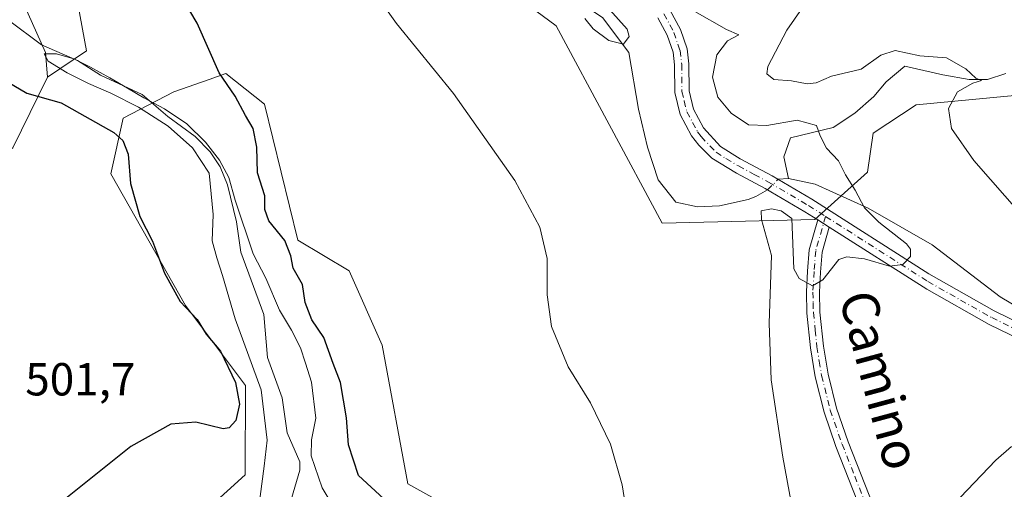
# Model space of a CAD drawing. Units: metres. Extents: x 634648 to 638103, y 4734372 to 4736753.
# Drawn here: x 634922 to 635135, y 4735646 to 4735748 of the extents above; entities that cross this region are included whole.
import ezdxf
from ezdxf.enums import TextEntityAlignment as Align

# ---------------------------------------------------------------- set-up
doc = ezdxf.new("R2010")
doc.units = ezdxf.units.M
doc.header["$MEASUREMENT"] = 0
doc.linetypes.add('DGN Style 4', pattern=[2.6384748266838614, 1.318413404963828, -0.6592067024819142, 0.001648016756204785, -0.6592067024819142])
for name, color, linetype, lineweight in [('Camino Cxs', 7, 'Continuous', 0), ('Camino eje', 30, 'DGN Style 4', 13), ('Corriente natural lineal', 142, 'Continuous', 13), ('Corriente natural lineal oculto', 9, 'DGN Style 4', 13), ('Cultivos herbáceos CxS', 92, 'Continuous', 0), ('Curva de nivel maestra', 30, 'Continuous', 30), ('Curva de nivel normal', 30, 'Continuous', 0), ('Matorral CxS', 135, 'Continuous', 0), ('Rótulo de punto de cota en terreno', 7, 'Continuous', 0), ('Suelo desnudo CxS', 253, 'Continuous', 0), ('Texto cartográfico', 7, 'Continuous', 0)]:
    doc.layers.add(name, color=color, linetype=linetype, lineweight=lineweight)
doc.styles.add('Style-Arial', font='txt')

# ---------------------------------------------------------------- blocks, each defined once
blk = doc.blocks.new('*U9')
at = {"layer": 'Matorral CxS', "color": 135, "linetype": 'Continuous', "lineweight": 0}
blk.add_polyline3d([(634962.6999000004, 4735642.0725, 498.9171999999963), (634970.5040999996, 4735649.126300001, 498.5464999999967), (634970.6174999997, 4735668.417300001, 498.1581000000006), (634957.5988999996, 4735685.7653, 500.0607000000019), (634941.4014999997, 4735714.273499999, 501.2433000000019), (634944.0938999997, 4735726.307499999, 496.7277999999933), (634955.1023000004, 4735731.973300001, 497.0825999999943), (634962.7507999997, 4735734.6665, 499.1919999999955), (634966.3041000003, 4735735.9179, 499.9465000000055), (634974.7068999996, 4735729.310900001, 500.815499999997), (634981.9102999996, 4735699.879899999, 500.1971000000049), (634993.0151000004, 4735693.2729, 501.0004999999946), (635000.1639, 4735677.148700001, 501.9777000000031), (635005.7688999996, 4735647.173699999, 501.1627000000008), (635021.9760999996, 4735638.163899999, 501.9321999999956)], dxfattribs=at)
blk = doc.blocks.new('*U18')
at = {"layer": 'Cultivos herbáceos CxS', "color": 92, "linetype": 'Continuous', "lineweight": 0}
for points in [[(635021.9760999996, 4735638.163899999, 501.9321999999956), (635005.7688999996, 4735647.173699999, 501.1627000000008), (635000.1639, 4735677.148700001, 501.9777000000031), (634993.0151000004, 4735693.2729, 501.0004999999946), (634981.9102999996, 4735699.879899999, 500.1971000000049), (634974.7068999996, 4735729.310900001, 500.815499999997), (634966.3041000003, 4735735.9179, 499.9465000000055), (634962.7507999997, 4735734.6665, 499.1919999999955), (634955.1023000004, 4735731.973300001, 497.0825999999943), (634944.0938999997, 4735726.307499999, 496.7277999999933), (634941.4014999997, 4735714.273499999, 501.2433000000019), (634957.5988999996, 4735685.7653, 500.0607000000019), (634970.6174999997, 4735668.417300001, 498.1581000000006), (634970.5040999996, 4735649.126300001, 498.5464999999967), (634962.6999000004, 4735642.0725, 498.9171999999963)], [(634904.9649, 4735639.9069, 500.8193000000028), (634909.5771000005, 4735661.740300001, 501.8013000000064), (634909.0976999998, 4735681.995100001, 503.5053999999946), (634901.3841000004, 4735701.4011, 506.1209999999992), (634902.4168999996, 4735707.793299999, 506.0222000000067), (634920.2175000003, 4735719.855900001, 504.0256999999983), (634927.7569000004, 4735735.127499999, 496.795100000003), (634936.1441000003, 4735740.8223, 496.7253999999957), (634932.9436999997, 4735758.4913, 497.5095000000001), (634943.4663000006, 4735783.6141, 500.9866999999941), (634956.0603, 4735785.904899999, 503.0492999999988), (634962.9297000002, 4735801.942500001, 502.6333000000013), (634948.0469000004, 4735813.397700001, 500.9268000000012), (634942.3232000005, 4735827.1447, 500.7596000000049), (634945.5527999997, 4735846.638699999, 501.1607999999979), (634956.0349000003, 4735855.290300001, 500.8295000000071), (634958.1651, 4735855.638900001, 501.1370000000024), (634958.8041000003, 4735855.7433, 501.3442000000068), (634998.4219000004, 4735853.340700001, 509.3549000000058), (635036.8393000001, 4735858.145099999, 515.0761000000057), (635063.2506999997, 4735867.7545, 518.9591999999975), (635094.4654999999, 4735896.583900001, 525.6689000000042), (635129.8828999996, 4735958.446900001, 536.7119999999995)], [(635154.5404000003, 4735918.000700001, 535.2893999999942), (635134.0824999996, 4735894.180299999, 530.4281000000046), (635101.0676999995, 4735866.551899999, 523.7361999999994), (635098.3695, 4735856.176100001, 524.7814000000071), (635058.4477000004, 4735832.3169, 516.2317000000039), (635039.6777999997, 4735827.929300001, 513.8410000000003), (635015.0459000003, 4735806.6757, 509.4790999999968), (634993.8677000003, 4735795.0821, 505.9453000000067), (634992.2522999998, 4735779.918099999, 503.8190000000032), (635037.8717, 4735746.2817, 506.0463000000018), (635060.8306999998, 4735703.5635, 507.0580999999948), (635093.8607000001, 4735704.382099999, 508.4380999999995), (635105.2659, 4735714.592700001, 512.1003000000055), (635106.5014000004, 4735723.0635, 512.5843000000023), (635115.8092999998, 4735729.1305, 514.243100000007), (635145.4835000001, 4735732.0101, 517.267200000002)]]:
    blk.add_polyline3d(points, dxfattribs=at)

msp = doc.modelspace()

# ---------------------------------------------------------------- linework, layer by layer
at = {"layer": 'Camino Cxs', "color": 7, "linetype": 'Continuous', "lineweight": 0, "extrusion": (0.01425680705249483, -0.009046488011638964, 0.9998574420922832), "elevation": -33278.62437603269, "flags": 128}
msp.add_lwpolyline([(635022.7178103272, 4735596.987519868), (635025.2082672566, 4735595.407455212)], dxfattribs=at)
msp.add_lwpolyline([(635022.7178103272, 4735596.987519868), (635025.2082672566, 4735595.407455212)], dxfattribs=at)
at = {"layer": 'Camino Cxs', "color": 7, "linetype": 'Continuous', "lineweight": 0}
for points in [[(635062.4901000002, 4735749.6801, 509.1768000000012), (635064.7901, 4735745.470100001, 508.8843999999954), (635066.2301000003, 4735741.290100001, 508.5133999999962), (635066.6300999997, 4735738.020099999, 508.5296999999992), (635066.6501000002, 4735732.220100001, 508.3061000000016), (635067.6401000004, 4735728.210100001, 508.1021000000038), (635069.8000999996, 4735724.190099999, 508.0773000000045), (635073.4801000003, 4735720.130100001, 508.077099999995), (635077.7200999996, 4735717.4901, 507.8837000000058), (635084.6201, 4735713.8201, 508.0360999999976), (635093.2401000002, 4735708.7601, 508.351800000004), (635118.5800999999, 4735692.640100001, 510.6428000000015), (635132.7301000003, 4735684.610099999, 512.3579999999929), (635141.8800999997, 4735680.140100001, 513.4014000000025)], [(635062.4901000002, 4735749.6801, 509.1768000000012), (635064.7901, 4735745.470100001, 508.8843999999954), (635066.2301000003, 4735741.290100001, 508.5133999999962), (635066.6300999997, 4735738.020099999, 508.5296999999992), (635066.6501000002, 4735732.220100001, 508.3061000000016), (635067.6401000004, 4735728.210100001, 508.1021000000038), (635069.8000999996, 4735724.190099999, 508.0773000000045), (635073.4801000003, 4735720.130100001, 508.077099999995), (635077.7200999996, 4735717.4901, 507.8837000000058), (635084.6201, 4735713.8201, 508.0360999999976), (635093.2401000002, 4735708.7601, 508.351800000004), (635118.5800999999, 4735692.640100001, 510.6428000000015), (635132.7301000003, 4735684.610099999, 512.3579999999929), (635141.8800999997, 4735680.140100001, 513.4014000000025)], [(635140.5800999999, 4735677.3101, 513.6848999999929), (635131.6300999997, 4735681.670100001, 512.6324000000022), (635118.1201, 4735689.270099999, 511.5415000000066), (635097.0100999996, 4735702.6801, 508.470100000006), (635094.5201000003, 4735704.2601, 508.5198999999994), (635091.7200999996, 4735706.040100001, 508.4921000000032), (635083.1001000004, 4735711.100099999, 508.295499999993), (635076.9101, 4735714.380100001, 507.9750000000058), (635071.5401, 4735717.6601, 508.0501999999979), (635068.7600999996, 4735720.420100001, 507.8910999999935), (635067.1700999998, 4735722.4901, 507.803700000004), (635064.7100999998, 4735727.0801, 507.7746999999945), (635063.5301000001, 4735731.840100001, 508.0442000000039), (635063.5100999996, 4735737.8301, 508.2804999999935), (635063.1700999998, 4735740.590100001, 508.3236000000034), (635061.9200999998, 4735744.210100001, 508.3237999999984), (635059.8501000004, 4735748.0001, 508.3393000000069)], [(635094.5201000003, 4735704.2601, 508.5198999999994), (635091.7200999996, 4735706.040100001, 508.4921000000032), (635083.1001000004, 4735711.100099999, 508.295499999993), (635076.9101, 4735714.380100001, 507.9750000000058), (635071.5401, 4735717.6601, 508.0501999999979), (635068.7600999996, 4735720.420100001, 507.8910999999935), (635067.1700999998, 4735722.4901, 507.803700000004), (635064.7100999998, 4735727.0801, 507.7746999999945), (635063.5301000001, 4735731.840100001, 508.0442000000039), (635063.5100999996, 4735737.8301, 508.2804999999935), (635063.1700999998, 4735740.590100001, 508.3236000000034), (635061.9200999998, 4735744.210100001, 508.3237999999984), (635059.8501000004, 4735748.0001, 508.3393000000069)], [(635104.0601000005, 4735641.0101, 512.0939999999973), (635098.4600999998, 4735655.290100001, 511.5877000000037), (635095.8701, 4735662.710100001, 511.2673000000068), (635093.9700999996, 4735670.3301, 511.0730999999942), (635092.9301000005, 4735676.600099999, 510.8631000000024), (635092.1601, 4735684.130100001, 510.3764999999985), (635092.0401, 4735688.690099999, 509.9861999999994), (635092.3101000005, 4735693.190099999, 509.5044000000053), (635092.6601, 4735697.8201, 509.0421999999963), (635094.5201000003, 4735704.2601, 508.5198999999994), (635097.0100999996, 4735702.6801, 508.470100000006), (635095.4600999998, 4735697.3201, 509.2926000000007), (635095.1300999997, 4735693.0001, 509.9444999999978), (635094.8701, 4735688.640100001, 510.3215999999957), (635094.9801000003, 4735684.3101, 510.6356999999989), (635095.7401000002, 4735676.9801, 511.0782999999938), (635096.7401000002, 4735670.9001, 511.2785000000004), (635098.5800999999, 4735663.520099999, 511.5372999999963), (635101.1101000002, 4735656.270099999, 511.7829000000056), (635106.5900999998, 4735642.370100001, 512.2403000000049)], [(635104.0601000005, 4735641.0101, 512.0939999999973), (635098.4600999998, 4735655.290100001, 511.5877000000037), (635095.8701, 4735662.710100001, 511.2673000000068), (635093.9700999996, 4735670.3301, 511.0730999999942), (635092.9301000005, 4735676.600099999, 510.8631000000024), (635092.1601, 4735684.130100001, 510.3764999999985), (635092.0401, 4735688.690099999, 509.9861999999994), (635092.3101000005, 4735693.190099999, 509.5044000000053), (635092.6601, 4735697.8201, 509.0421999999963), (635094.5201000003, 4735704.2601, 508.5198999999994)], [(635097.0100999996, 4735702.6801, 508.470100000006), (635095.4600999998, 4735697.3201, 509.2926000000007), (635095.1300999997, 4735693.0001, 509.9444999999978), (635094.8701, 4735688.640100001, 510.3215999999957), (635094.9801000003, 4735684.3101, 510.6356999999989), (635095.7401000002, 4735676.9801, 511.0782999999938), (635096.7401000002, 4735670.9001, 511.2785000000004), (635098.5800999999, 4735663.520099999, 511.5372999999963), (635101.1101000002, 4735656.270099999, 511.7829000000056), (635106.5900999998, 4735642.370100001, 512.2403000000049)], [(635140.5800999999, 4735677.3101, 513.6848999999929), (635131.6300999997, 4735681.670100001, 512.6324000000022), (635118.1201, 4735689.270099999, 511.5415000000066), (635097.0100999996, 4735702.6801, 508.470100000006)]]:
    msp.add_polyline3d(points, dxfattribs=at)
at = {"layer": 'Camino eje', "color": 30, "linetype": 'DGN Style 4', "lineweight": 13}
for points in [[(635061.1700999998, 4735748.840100001, 508.7646999999997), (635063.3551000003, 4735744.840100001, 508.6319999999978), (635064.7001, 4735740.940099999, 508.4220999999961), (635065.0701000001, 4735737.925100001, 508.4060999999929), (635065.0900999998, 4735732.030099999, 508.1754999999976), (635065.5850999998, 4735730.0251, 508.059500000003), (635066.1750999996, 4735727.645099999, 507.9250000000029), (635067.4051000001, 4735725.350099999, 507.9337999999989), (635068.4851000002, 4735723.340100001, 507.9196999999986), (635069.2801000001, 4735722.3051, 507.8852000000043), (635071.1201, 4735720.2751, 507.9744000000064), (635072.5100999996, 4735718.895099999, 508.0610000000015), (635074.6300999997, 4735717.575099999, 508.0099999999948), (635077.3151000004, 4735715.9351, 507.920499999993), (635080.7651000004, 4735714.100099999, 507.9557999999961), (635083.8601000002, 4735712.460100001, 507.9689999999973), (635092.4801000003, 4735707.4001, 508.2333000000072), (635096.2147000004, 4735705.0261, 508.4496000000072)], [(635096.2147000004, 4735705.0261, 508.4496000000072), (635094.0601000005, 4735697.5701, 509.1554000000033), (635093.7200999996, 4735693.095100001, 509.6989000000031), (635093.4550999999, 4735688.665100001, 510.1223999999929), (635093.5151000004, 4735686.3851, 510.3322999999946), (635093.5701000001, 4735684.220100001, 510.4977999999974), (635093.9550999999, 4735680.4551, 510.7648999999947), (635094.3350999998, 4735676.790100001, 510.970100000006), (635094.8350999998, 4735673.7501, 511.0905000000057), (635095.3551000003, 4735670.6151, 511.1771000000008), (635097.2251000004, 4735663.1151, 511.434699999998), (635099.7851, 4735655.780099999, 511.6891999999935), (635102.5251000002, 4735648.8301, 511.9882000000071), (635105.3251, 4735641.690099999, 512.1665000000066)], [(635096.2147000004, 4735705.0261, 508.4496000000072), (635107.7950999998, 4735697.6601, 509.4839000000065), (635118.3501000004, 4735690.9551, 511.0446999999986), (635125.4250999996, 4735686.940099999, 511.6367000000028), (635132.1801000005, 4735683.140100001, 512.4084000000003), (635136.7550999997, 4735680.905099999, 512.980899999995), (635141.2301000003, 4735678.725099999, 513.5195999999996), (635150.2701000003, 4735674.800100001, 514.6665000000066), (635162.0800999999, 4735670.265100001, 516.0074000000022), (635178.4801000003, 4735663.925100001, 518.3935999999958), (635196.1901000004, 4735656.6851, 521.3540000000066), (635209.3850999996, 4735651.220100001, 523.2749999999943), (635211.5751, 4735650.0551, 523.5121999999974), (635213.7550999997, 4735648.8851, 523.6646000000037), (635218.0551000005, 4735646.1251, 524.2710999999981), (635222.7200999996, 4735643.120100001, 524.5997999999963), (635229.0950999996, 4735638.815099999, 525.0227000000014), (635234.8551000003, 4735634.9101, 525.0359999999928), (635238.7801000001, 4735631.815099999, 525.0442000000039), (635242.7050999999, 4735628.715100001, 524.9771999999939), (635244.5950999996, 4735626.8551, 524.9658000000054), (635246.6300999997, 4735624.800100001, 524.9342999999935), (635250.6319000004, 4735620.1063, 524.9375)]]:
    msp.add_polyline3d(points, dxfattribs=at)
at = {"layer": 'Corriente natural lineal', "color": 142, "linetype": 'Continuous', "lineweight": 13, "extrusion": (-0.06690925102198127, -0.004612078808495992, 0.9977484055896767), "elevation": -63827.85531545409, "flags": 128}
msp.add_lwpolyline([(-4680829.297031946, 957120.6610777869), (-4680829.297031945, 957118.3947218879)], dxfattribs=at)
at = {"layer": 'Corriente natural lineal', "color": 142, "linetype": 'Continuous', "lineweight": 13}
for points in [[(635083.6482999995, 4735710.7783, 508.0963000000047), (635081.0950999996, 4735709.3201, 508.2608000000037), (635079.4401000004, 4735708.710100001, 508.179099999994), (635073.2100999998, 4735707.3201, 507.9450999999972), (635068.4901000002, 4735707.0701, 507.6520000000019), (635063.7801000001, 4735708.110099999, 507.1304999999993), (635059.9801000003, 4735712.9101, 507.0564000000013), (635057.6300999997, 4735720.0001, 506.5161999999983), (635055.6700999998, 4735728.210100001, 506.0369999999967), (635053.5804000003, 4735740.4505, 505.210699999996), (635047.8653999995, 4735748.070499999, 504.6676000000007), (635035.3770000003, 4735756.3255, 505.3944999999949), (635021.4069999997, 4735766.4856, 503.6266999999935), (635010.4068, 4735771.837200001, 503.4493999999977), (635001.9101, 4735778.6601, 503.1401999999944), (634996.1101000002, 4735782.280099999, 502.6205000000046), (634994.2401000002, 4735783.0801, 502.7369999999937)], [(634919.2971999999, 4735747.485300001, 497.4260999999969), (634926.4337999999, 4735742.109400001, 496.4646999999969), (634934.2084999997, 4735738.733300001, 496.2418000000035), (634939.2270000001, 4735735.555299999, 496.5007000000041), (634948.2155999999, 4735731.3718, 496.0038000000059), (634953.8096000003, 4735726.6259, 495.6725000000006), (634959.7000000002, 4735722.289100001, 495.3286999999983), (634962.9373000005, 4735718.9926, 495.2792999999947), (634965.1068000002, 4735715.7279, 495.295499999993), (634966.6994000003, 4735711.884099999, 494.7531000000017), (634968.6253000004, 4735703.846200001, 494.7651000000042), (634969.6215000004, 4735697.2577, 494.4088999999949), (634974.5614999998, 4735683.818200001, 494.0841999999975), (634975.3962000003, 4735674.4956, 494.6333000000013), (634978.5476000002, 4735665.796700001, 493.8028000000049), (634979.5920000002, 4735658.197100001, 494.0059000000037), (634982.3505999995, 4735651.972800001, 493.2906999999978), (634982.3585999999, 4735650.137700001, 493.2121999999945), (634979.3075000001, 4735639.847999999, 493.1484000000055)], [(635135.2701000003, 4735735.960100001, 516.7627999999969), (635131.2801000001, 4735734.640100001, 515.7875000000058), (635127.2901, 4735734.610099999, 515.1503999999986), (635121.6001000004, 4735735.630100001, 514.8209999999963), (635113.3701, 4735737.5001, 514.6909000000014), (635109.3000999996, 4735734.120100001, 514.0777999999991), (635106.6201, 4735730.940099999, 513.3647000000057), (635102.5201000003, 4735727.390100001, 512.5285000000003), (635097.8800999997, 4735724.270099999, 511.4663), (635088.5800999999, 4735722.0001, 509.9554999999964), (635087.1601, 4735717.920100001, 508.7712000000029), (635088.1801000005, 4735713.210100001, 508.0455999999977)], [(635173.0000999998, 4735674.620100001, 516.8604999999952), (635156.0201000003, 4735676.280099999, 514.7969000000012), (635145.9200999998, 4735680.5701, 513.5166999999929), (635133.9801000003, 4735687.6601, 512.229600000006), (635119.3000999996, 4735698.870100001, 511.7957000000025), (635105.4200999998, 4735706.840100001, 510.4067000000068), (635093.9401000004, 4735712.030099999, 508.5610000000015), (635088.1801000005, 4735713.210100001, 508.0455999999977)]]:
    msp.add_polyline3d(points, dxfattribs=at)
at = {"layer": 'Corriente natural lineal oculto', "color": 9, "linetype": 'DGN Style 4', "lineweight": 13, "extrusion": (0.04443598992163235, 0.04444379973843481, 0.9980231417479729), "elevation": 239200.6439108013, "flags": 128}
msp.add_lwpolyline([(2899247.535588072, -3790439.928761019), (2899247.535588072, -3790443.154028418)], dxfattribs=at)
at = {"layer": 'Cultivos herbáceos CxS', "color": 92, "linetype": 'Continuous', "lineweight": 0}
for points in [[(635129.8828999996, 4735958.446900001, 536.7119999999995), (635094.4654999999, 4735896.583900001, 525.6689000000042), (635063.2506999997, 4735867.7545, 518.9591999999975), (635036.8393000001, 4735858.145099999, 515.0761000000057), (634998.4219000004, 4735853.340700001, 509.3549000000058), (634958.8041000003, 4735855.7433, 501.3442000000068), (634958.1651, 4735855.638900001, 501.1370000000024), (634956.0349000003, 4735855.290300001, 500.8295000000071), (634945.5527999997, 4735846.638699999, 501.1607999999979), (634942.3232000005, 4735827.1447, 500.7596000000049), (634948.0469000004, 4735813.397700001, 500.9268000000012), (634962.9297000002, 4735801.942500001, 502.6333000000013), (634956.0603, 4735785.904899999, 503.0492999999988), (634943.4663000006, 4735783.6141, 500.9866999999941), (634932.9436999997, 4735758.4913, 497.5095000000001), (634936.1441000003, 4735740.8223, 496.7253999999957), (634927.7569000004, 4735735.127499999, 496.795100000003)], [(635145.4835000001, 4735732.0101, 517.267200000002), (635115.8092999998, 4735729.1305, 514.243100000007), (635106.5014000004, 4735723.0635, 512.5843000000023), (635105.2659, 4735714.592700001, 512.1003000000055), (635093.8607000001, 4735704.382099999, 508.4380999999995), (635060.8306999998, 4735703.5635, 507.0580999999948), (635037.8717, 4735746.2817, 506.0463000000018), (634992.2522999998, 4735779.918099999, 503.8190000000032), (634993.8677000003, 4735795.0821, 505.9453000000067), (635015.0459000003, 4735806.6757, 509.4790999999968), (635039.6777999997, 4735827.929300001, 513.8410000000003), (635058.4477000004, 4735832.3169, 516.2317000000039), (635098.3695, 4735856.176100001, 524.7814000000071), (635101.0676999995, 4735866.551899999, 523.7361999999994), (635134.0824999996, 4735894.180299999, 530.4281000000046), (635154.5404000003, 4735918.000700001, 535.2893999999942)], [(634904.9649, 4735639.9069, 500.8193000000028), (634909.5771000005, 4735661.740300001, 501.8013000000064), (634909.0976999998, 4735681.995100001, 503.5053999999946), (634901.3841000004, 4735701.4011, 506.1209999999992), (634902.4168999996, 4735707.793299999, 506.0222000000067), (634920.2175000003, 4735719.855900001, 504.0256999999983), (634927.7569000004, 4735735.127499999, 496.795100000003)], [(635021.9760999996, 4735638.163899999, 501.9321999999956), (635005.7688999996, 4735647.173699999, 501.1627000000008), (635000.1639, 4735677.148700001, 501.9777000000031), (634993.0151000004, 4735693.2729, 501.0004999999946), (634981.9102999996, 4735699.879899999, 500.1971000000049), (634974.7068999996, 4735729.310900001, 500.815499999997), (634966.3041000003, 4735735.9179, 499.9465000000055), (634962.7507999997, 4735734.6665, 499.1919999999955), (634955.1023000004, 4735731.973300001, 497.0825999999943), (634944.0938999997, 4735726.307499999, 496.7277999999933), (634941.4014999997, 4735714.273499999, 501.2433000000019), (634957.5988999996, 4735685.7653, 500.0607000000019), (634970.6174999997, 4735668.417300001, 498.1581000000006), (634970.5040999996, 4735649.126300001, 498.5464999999967), (634962.6999000004, 4735642.0725, 498.9171999999963)]]:
    msp.add_polyline3d(points, dxfattribs=at)
at = {"layer": 'Curva de nivel maestra', "color": 30, "linetype": 'Continuous', "lineweight": 30, "elevation": 500, "flags": 128}
for points in [[(635000.5800000001, 4735643.940099999), (634995.04, 4735648.950099999), (634992.9199999999, 4735655.6501), (634992.4600000001, 4735661.450099999), (634991.1399999997, 4735669.0801), (634989.5800000001, 4735673.2401), (634987.5599999997, 4735678.8201), (634984.9400000004, 4735682.690099999), (634983.54, 4735686.420100001), (634982.9600000001, 4735690.3301), (634980.9299999997, 4735693.850099999), (634980.4299999997, 4735696.520099999), (634979.0999999996, 4735699.8301), (634975.6500000004, 4735704.050100001), (634974.7800000003, 4735706.530099999), (634974.7599999999, 4735709.4901), (634973.2000000002, 4735714.4801), (634973.0300000003, 4735720.040100001), (634972.2599999999, 4735724.050100001), (634970.5800000001, 4735726.870100001), (634968.3799999999, 4735731.0701), (634964.9000000004, 4735736.100099999), (634960.1399999997, 4735746.800100001), (634950.1799999997, 4735763.640100001)], [(634919.1699999999, 4735734.050100001), (634923.2300000006, 4735731.6601), (634930.7100000001, 4735729.600099999), (634942.0999999996, 4735723.1501), (634944.0700000003, 4735721.420100001), (634945.2000000002, 4735718.4801), (634945.6799999997, 4735712.1601), (634947.7000000002, 4735705.030099999), (634950.4400000004, 4735699.670100001), (634953.0599999997, 4735692.780099999), (634956.4800000006, 4735686.600099999), (634960.1200000001, 4735682.7401), (634962.0999999996, 4735679.5601), (634965.1799999997, 4735675.860099999), (634968.4199999999, 4735669.130100001), (634969.2999999998, 4735664.4301), (634968.4800000006, 4735660.850099999), (634967.0599999997, 4735659.300100001), (634965.7699999996, 4735659.110099999), (634959.8099999997, 4735660.520099999), (634954.4000000004, 4735660.120100001), (634945.7699999996, 4735655.220100001), (634930.5800000001, 4735643.170100001)]]:
    msp.add_lwpolyline(points, dxfattribs=at)
at = {"layer": 'Curva de nivel normal', "color": 30, "linetype": 'Continuous', "lineweight": 0, "flags": 128}
for points, elevation in [([(634996.7699999996, 4735755.9301), (635003.2999999998, 4735746.790100001), (635015.6100000005, 4735731.610099999), (635028.9400000004, 4735712.790100001), (635034.3099999997, 4735702.710100001), (635035.9199999999, 4735695.9001), (635035.9199999999, 4735688.040100001), (635036.8399999999, 4735681.2301), (635040.4500000002, 4735672.5101), (635045.29, 4735664.690099999), (635049.6600000003, 4735655.7601), (635052.1699999999, 4735646.950099999), (635053.0800000001, 4735641.0601)], 505), ([(635047.6200000001, 4735751.9101), (635053.2199999997, 4735745.520099999), (635053.6500000004, 4735743.970100001), (635052.4299999997, 4735742.3201), (635049.2999999998, 4735743.050100001), (635045.8700000001, 4735745.600099999), (635044.0999999996, 4735747.8101)], 505), ([(635138.6200000001, 4735705.4001), (635128.3300000001, 4735717.140100001), (635123.4800000006, 4735724.0701), (635122.79, 4735728.380100001), (635124.7599999999, 4735732.0001), (635128.1100000005, 4735733.870100001), (635129.9800000006, 4735734.4101), (635128.7199999997, 4735734.920100001), (635126.5599999997, 4735736.9301), (635122.3799999999, 4735739.360099999), (635116.6500000004, 4735739.780099999), (635111.2800000003, 4735740.9001), (635108.1600000003, 4735739.880100001), (635103.9400000004, 4735736.880100001), (635097.5199999996, 4735735.4001), (635094.1500000004, 4735733.940099999), (635092.2300000006, 4735733.690099999), (635088.8099999997, 4735734.370100001), (635084.9699999997, 4735734.610099999), (635083.5199999996, 4735735.880100001), (635083.7000000002, 4735737.470100001), (635087.8399999999, 4735745.3201), (635091.0999999996, 4735750.050100001)], 515), ([(635088.8499999996, 4735642.800100001), (635086.9800000006, 4735652.920100001), (635084.4400000004, 4735669.6801), (635084, 4735681.940099999), (635084.4900000002, 4735696.550100001), (635082.2999999998, 4735704.370100001), (635082.2599999999, 4735706.270099999), (635084.5300000003, 4735706.640100001), (635086.5800000001, 4735706.210100001), (635088.8700000001, 4735704.600099999), (635089.3300000001, 4735693.690099999), (635090.5199999996, 4735691.590100001), (635093.3799999999, 4735690.0001), (635095.5899999999, 4735691.3201), (635099.0899999999, 4735695.720100001), (635100.7800000003, 4735696.3101), (635104.6500000004, 4735695.880100001), (635110.0599999997, 4735694.270099999), (635112.9600000001, 4735694.610099999), (635114.5899999999, 4735696.380100001), (635114.6200000001, 4735697.9101), (635113.7000000002, 4735699.0601), (635107.7400000002, 4735703.780099999), (635104.6500000004, 4735706.9001), (635102.5899999999, 4735710.6801), (635100.5300000003, 4735714.0101), (635099, 4735717.0601), (635096.4100000003, 4735719.800100001), (635095.0599999997, 4735722.460100001), (635094.2599999999, 4735724.670100001), (635090.04, 4735725.8201), (635083.4800000006, 4735724.710100001), (635079.5, 4735724.860099999), (635075.7599999999, 4735727.370100001), (635072.9000000004, 4735730.8201), (635071.7000000002, 4735735.1601), (635072.6699999999, 4735739.960100001), (635074.9699999997, 4735742.9801), (635077.4500000002, 4735744.3201), (635074.7300000006, 4735745.460100001), (635067.9199999999, 4735749.3201)], 510), ([(634973.3799999999, 4735641.7301), (634974.6200000001, 4735651.030099999), (634975.2999999998, 4735656.600099999), (634974.0099999999, 4735667.520099999), (634968.3600000005, 4735682.860099999), (634965.6500000004, 4735692.2601), (634964.3600000005, 4735696.0801), (634963.3499999996, 4735699.7401), (634963.6200000001, 4735705.460100001), (634962.7199999997, 4735714.360099999), (634959.1500000004, 4735719.870100001), (634953.8799999999, 4735724.5601), (634947.4500000002, 4735728.6601), (634941.4600000001, 4735731.690099999), (634936.5899999999, 4735733.8101), (634931.9500000002, 4735736.0701), (634927.9000000004, 4735738.620100001), (634926.9699999997, 4735740.1801), (634929.6900000004, 4735740.1801), (634933.4500000002, 4735739.110099999), (634937.04, 4735737.3101), (634941.2300000006, 4735735.0001), (634945.04, 4735732.780099999), (634948.5999999996, 4735730.710100001), (634953.0599999997, 4735728.300100001), (634957.9199999999, 4735725.040100001), (634961.9699999997, 4735721.100099999), (634964.9699999997, 4735717.200099999), (634966.9699999997, 4735713.420100001), (634968.3799999999, 4735708.530099999), (634972.2800000003, 4735696.9101), (634974.9699999997, 4735691.700099999), (634977.9600000001, 4735684.720100001), (634980.5800000001, 4735680.4101), (634982.54, 4735676.620100001), (634983.5700000003, 4735673.2601), (634984.9100000003, 4735669.1801), (634985.8600000005, 4735661.390100001), (634984.8600000005, 4735656.670100001), (634984.7999999998, 4735653.200099999), (634987.2300000006, 4735646.290100001), (634991.5800000001, 4735639.0601)], 495), ([(635122.2699999996, 4735640.970100001), (635133.0599999997, 4735652.290100001), (635136.4800000006, 4735655.2601)], 515)]:
    msp.add_lwpolyline(points, dxfattribs=dict(at, elevation=elevation))
at = {"layer": 'Matorral CxS', "color": 135, "linetype": 'Continuous', "lineweight": 0}
for points in [[(635129.8828999996, 4735958.446900001, 536.7119999999995), (635094.4654999999, 4735896.583900001, 525.6689000000042), (635063.2506999997, 4735867.7545, 518.9591999999975), (635036.8393000001, 4735858.145099999, 515.0761000000057), (634998.4219000004, 4735853.340700001, 509.3549000000058), (634958.8041000003, 4735855.7433, 501.3442000000068), (634958.1651, 4735855.638900001, 501.1370000000024), (634956.0349000003, 4735855.290300001, 500.8295000000071), (634945.5527999997, 4735846.638699999, 501.1607999999979), (634942.3232000005, 4735827.1447, 500.7596000000049), (634948.0469000004, 4735813.397700001, 500.9268000000012), (634962.9297000002, 4735801.942500001, 502.6333000000013), (634956.0603, 4735785.904899999, 503.0492999999988), (634943.4663000006, 4735783.6141, 500.9866999999941), (634932.9436999997, 4735758.4913, 497.5095000000001), (634936.1441000003, 4735740.8223, 496.7253999999957), (634927.7569000004, 4735735.127499999, 496.795100000003), (634927.2581000002, 4735740.489700001, 496.1684999999998), (634914.0897000004, 4735769.8565, 501.7960000000021)], [(635129.8828999996, 4735958.446900001, 536.7119999999995), (635094.4654999999, 4735896.583900001, 525.6689000000042), (635063.2506999997, 4735867.7545, 518.9591999999975), (635036.8393000001, 4735858.145099999, 515.0761000000057), (634998.4219000004, 4735853.340700001, 509.3549000000058), (634958.8041000003, 4735855.7433, 501.3442000000068), (634958.1651, 4735855.638900001, 501.1370000000024), (634956.0349000003, 4735855.290300001, 500.8295000000071), (634945.5527999997, 4735846.638699999, 501.1607999999979), (634942.3232000005, 4735827.1447, 500.7596000000049), (634948.0469000004, 4735813.397700001, 500.9268000000012), (634962.9297000002, 4735801.942500001, 502.6333000000013), (634956.0603, 4735785.904899999, 503.0492999999988), (634943.4663000006, 4735783.6141, 500.9866999999941), (634932.9436999997, 4735758.4913, 497.5095000000001), (634936.1441000003, 4735740.8223, 496.7253999999957), (634927.7569000004, 4735735.127499999, 496.795100000003)], [(635145.4835000001, 4735732.0101, 517.267200000002), (635115.8092999998, 4735729.1305, 514.243100000007), (635106.5014000004, 4735723.0635, 512.5843000000023), (635105.2659, 4735714.592700001, 512.1003000000055), (635093.8607000001, 4735704.382099999, 508.4380999999995), (635060.8306999998, 4735703.5635, 507.0580999999948), (635037.8717, 4735746.2817, 506.0463000000018), (634992.2522999998, 4735779.918099999, 503.8190000000032), (634993.8677000003, 4735795.0821, 505.9453000000067), (635015.0459000003, 4735806.6757, 509.4790999999968), (635039.6777999997, 4735827.929300001, 513.8410000000003), (635058.4477000004, 4735832.3169, 516.2317000000039), (635098.3695, 4735856.176100001, 524.7814000000071), (635101.0676999995, 4735866.551899999, 523.7361999999994), (635134.0824999996, 4735894.180299999, 530.4281000000046), (635154.5404000003, 4735918.000700001, 535.2893999999942)], [(635145.4835000001, 4735732.0101, 517.267200000002), (635115.8092999998, 4735729.1305, 514.243100000007), (635106.5014000004, 4735723.0635, 512.5843000000023), (635105.2659, 4735714.592700001, 512.1003000000055), (635093.8607000001, 4735704.382099999, 508.4380999999995), (635060.8306999998, 4735703.5635, 507.0580999999948), (635037.8717, 4735746.2817, 506.0463000000018), (634992.2522999998, 4735779.918099999, 503.8190000000032), (634993.8677000003, 4735795.0821, 505.9453000000067), (635015.0459000003, 4735806.6757, 509.4790999999968), (635039.6777999997, 4735827.929300001, 513.8410000000003), (635058.4477000004, 4735832.3169, 516.2317000000039), (635098.3695, 4735856.176100001, 524.7814000000071), (635101.0676999995, 4735866.551899999, 523.7361999999994), (635134.0824999996, 4735894.180299999, 530.4281000000046), (635154.5404000003, 4735918.000700001, 535.2893999999942)], [(634922.3079000004, 4735894.537699999, 510.1254999999946), (634924.5544999996, 4735881.4297, 508.0522000000056), (634923.2412999999, 4735865.496900001, 505.4575000000041), (634913.6766999997, 4735849.256100001, 505.0737999999984), (634909.7292999999, 4735835.7663, 502.1266999999935), (634908.6517000003, 4735813.4893, 504.071299999996), (634914.0897000004, 4735769.8565, 501.7960000000021), (634927.2581000002, 4735740.489700001, 496.1684999999998), (634927.7569000004, 4735735.127499999, 496.795100000003)], [(635021.9760999996, 4735638.163899999, 501.9321999999956), (635005.7688999996, 4735647.173699999, 501.1627000000008), (635000.1639, 4735677.148700001, 501.9777000000031), (634993.0151000004, 4735693.2729, 501.0004999999946), (634981.9102999996, 4735699.879899999, 500.1971000000049), (634974.7068999996, 4735729.310900001, 500.815499999997), (634966.3041000003, 4735735.9179, 499.9465000000055), (634962.7507999997, 4735734.6665, 499.1919999999955), (634955.1023000004, 4735731.973300001, 497.0825999999943), (634944.0938999997, 4735726.307499999, 496.7277999999933), (634941.4014999997, 4735714.273499999, 501.2433000000019), (634957.5988999996, 4735685.7653, 500.0607000000019), (634970.6174999997, 4735668.417300001, 498.1581000000006), (634970.5040999996, 4735649.126300001, 498.5464999999967), (634962.6999000004, 4735642.0725, 498.9171999999963)]]:
    msp.add_polyline3d(points, dxfattribs=at)
at = {"layer": 'Suelo desnudo CxS', "color": 253, "linetype": 'Continuous', "lineweight": 0}
for points in [[(634922.6233000001, 4735910.864700001, 511.5166999999929), (634922.3079000004, 4735894.537699999, 510.1254999999946), (634924.5544999996, 4735881.4297, 508.0522000000056), (634923.2412999999, 4735865.496900001, 505.4575000000041), (634913.6766999997, 4735849.256100001, 505.0737999999984), (634909.7292999999, 4735835.7663, 502.1266999999935), (634908.6517000003, 4735813.4893, 504.071299999996), (634914.0897000004, 4735769.8565, 501.7960000000021), (634927.2581000002, 4735740.489700001, 496.1684999999998), (634927.7569000004, 4735735.127499999, 496.795100000003), (634920.2175000003, 4735719.855900001, 504.0256999999983), (634902.4168999996, 4735707.793299999, 506.0222000000067), (634901.3841000004, 4735701.4011, 506.1209999999992), (634909.0976999998, 4735681.995100001, 503.5053999999946), (634909.5771000005, 4735661.740300001, 501.8013000000064), (634904.9649, 4735639.9069, 500.8193000000028)], [(634922.3079000004, 4735894.537699999, 510.1254999999946), (634924.5544999996, 4735881.4297, 508.0522000000056), (634923.2412999999, 4735865.496900001, 505.4575000000041), (634913.6766999997, 4735849.256100001, 505.0737999999984), (634909.7292999999, 4735835.7663, 502.1266999999935), (634908.6517000003, 4735813.4893, 504.071299999996), (634914.0897000004, 4735769.8565, 501.7960000000021), (634927.2581000002, 4735740.489700001, 496.1684999999998), (634927.7569000004, 4735735.127499999, 496.795100000003)], [(634904.9649, 4735639.9069, 500.8193000000028), (634909.5771000005, 4735661.740300001, 501.8013000000064), (634909.0976999998, 4735681.995100001, 503.5053999999946), (634901.3841000004, 4735701.4011, 506.1209999999992), (634902.4168999996, 4735707.793299999, 506.0222000000067), (634920.2175000003, 4735719.855900001, 504.0256999999983), (634927.7569000004, 4735735.127499999, 496.795100000003)]]:
    msp.add_polyline3d(points, dxfattribs=at)

# ---------------------------------------------------------------- block references
at = {"layer": 'Cultivos herbáceos CxS', "color": 92, "linetype": 'Continuous', "lineweight": 0}
msp.add_blockref('*U18', (0, 0), dxfattribs=at)
at = {"layer": 'Matorral CxS', "color": 135, "linetype": 'Continuous', "lineweight": 0}
msp.add_blockref('*U9', (0, 0), dxfattribs=at)

# ---------------------------------------------------------------- texts
at = {"layer": 'Rótulo de punto de cota en terreno', "color": 7, "linetype": 'Continuous', "lineweight": 0, "style": 'Style-Arial'}
msp.add_text('501,7', height=7.000000000000002, dxfattribs=at).set_placement((634922.9078000003, 4735666.297800001))
at = {"layer": 'Texto cartográfico', "color": 7, "linetype": 'Continuous', "lineweight": 0, "style": 'Style-Arial'}
msp.add_text('Camino', height=8, rotation=285.0812550826889, dxfattribs=at).set_placement((635108.0333858993, 4735669.623238416), align=Align.MIDDLE_CENTER)

doc.saveas('drawing.dxf')
